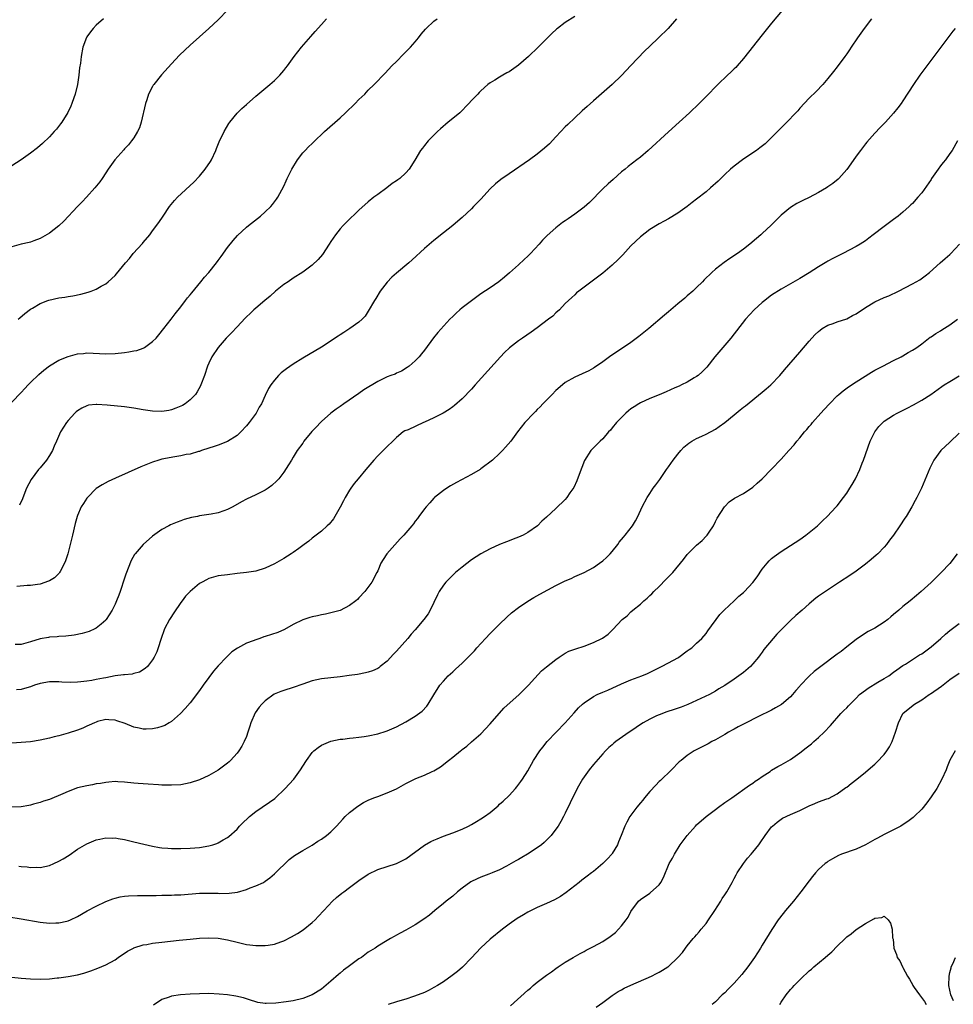
# Model space of a CAD drawing. Units: inches. Extents: x 2505000 to 2508000, y 1509000 to 1512000.
# Drawn here: x 2506331 to 2506530, y 1509971 to 1510181 of the extents above; entities that cross this region are included whole.
import ezdxf

# ---------------------------------------------------------------- set-up
doc = ezdxf.new("R2010")
doc.units = ezdxf.units.IN
doc.header["$MEASUREMENT"] = 0
doc.layers.add('LD25051509_10ft', color=83, linetype='Continuous')

msp = doc.modelspace()

# ---------------------------------------------------------------- linework, layer by layer
at = {"layer": 'LD25051509_10ft'}
for points, elevation in [([(2506495.96, 1510186.04), (2506491, 1510180.1), (2506489, 1510177.62), (2506485, 1510172.58), (2506483.62, 1510171), (2506483.33, 1510170.67), (2506483, 1510170.34), (2506482.33, 1510169.67), (2506481.6, 1510169), (2506479.51, 1510167), (2506477, 1510164.46), (2506475.52, 1510163), (2506473.45, 1510161), (2506471.3, 1510159), (2506469, 1510156.94), (2506464.67, 1510153), (2506463, 1510151.58), (2506462.28, 1510151), (2506460.42, 1510149.58), (2506459.75, 1510149), (2506459, 1510148.4), (2506457.18, 1510146.82), (2506456.13, 1510145.87), (2506455, 1510144.77), (2506452.14, 1510141.86), (2506451, 1510140.88), (2506449, 1510139.37), (2506447.58, 1510138.42), (2506447, 1510138), (2506446.4, 1510137.6), (2506445, 1510136.51), (2506443.15, 1510134.85), (2506442.15, 1510133.85), (2506441.42, 1510133), (2506439.55, 1510131), (2506439, 1510130.44), (2506438.24, 1510129.76), (2506437, 1510128.58), (2506435.12, 1510126.88), (2506434.06, 1510125.94), (2506432.83, 1510125), (2506431, 1510123.73), (2506429, 1510122.39), (2506427, 1510120.96), (2506425, 1510119.42), (2506424.48, 1510119), (2506423.7, 1510118.3), (2506423, 1510117.59), (2506422.38, 1510117), (2506419.8, 1510114.2), (2506418.92, 1510113.08), (2506417, 1510110.44), (2506416.37, 1510109.63), (2506415.82, 1510109), (2506415, 1510108.14), (2506413.68, 1510107), (2506413.3, 1510106.7), (2506412.07, 1510105.93), (2506411, 1510105.48), (2506410.69, 1510105.31), (2506409.83, 1510105), (2506409, 1510104.71), (2506407, 1510103.76), (2506404.07, 1510101.93), (2506403, 1510101.15), (2506399.79, 1510099), (2506399, 1510098.43), (2506398.15, 1510097.85), (2506397.04, 1510097), (2506395, 1510095.2), (2506394.79, 1510095), (2506393.92, 1510094.08), (2506392.95, 1510093.05), (2506391.28, 1510091), (2506391, 1510090.62), (2506389.85, 1510089), (2506389, 1510087.6), (2506388.59, 1510087), (2506388.01, 1510085.99), (2506387, 1510084.41), (2506385.91, 1510083), (2506385.46, 1510082.54), (2506384.41, 1510081.59), (2506383.66, 1510081), (2506383, 1510080.59), (2506381, 1510079.58), (2506379, 1510078.65), (2506377.93, 1510078.07), (2506376.09, 1510077), (2506375, 1510076.44), (2506374.18, 1510076.18), (2506373, 1510075.73), (2506371.47, 1510075.47), (2506371, 1510075.36), (2506369, 1510075.08), (2506368.59, 1510075), (2506367.27, 1510074.73), (2506365.7, 1510074.3), (2506365, 1510074.01), (2506364.23, 1510073.77), (2506362.83, 1510073.17), (2506362.49, 1510073), (2506361, 1510072.21), (2506359, 1510070.79), (2506356.97, 1510069), (2506355.25, 1510067), (2506355.15, 1510066.85), (2506354.43, 1510065.57), (2506353.3, 1510062.7), (2506353, 1510061.84), (2506352.09, 1510059), (2506351.81, 1510058.19), (2506351.34, 1510057), (2506351, 1510056.28), (2506350.35, 1510055), (2506349.12, 1510053), (2506349, 1510052.84), (2506348.04, 1510052.04), (2506347, 1510051.14), (2506346.72, 1510051), (2506345.51, 1510050.49), (2506343.96, 1510050.04), (2506342.29, 1510049.71), (2506340.53, 1510049.47), (2506339, 1510049.37), (2506338.68, 1510049.32), (2506337, 1510049.23), (2506336.81, 1510049.19), (2506335, 1510048.87), (2506333, 1510048.24), (2506331.99, 1510047.99), (2506331, 1510047.71), (2506329.69, 1510047.69)], 9230), ([(2506375.06, 1510182.94), (2506373, 1510180.83), (2506371, 1510179), (2506367, 1510175.4), (2506364.73, 1510173.27), (2506363, 1510171.46), (2506360.9, 1510169.1), (2506359.24, 1510167), (2506359.14, 1510166.86), (2506359, 1510166.6), (2506358.16, 1510165), (2506357.79, 1510163.79), (2506357.51, 1510163), (2506356.58, 1510159), (2506356.23, 1510157.77), (2506355.8, 1510157), (2506355, 1510155.69), (2506354.52, 1510155), (2506353.87, 1510154.14), (2506353, 1510153.31), (2506352.87, 1510153.13), (2506350.96, 1510151), (2506349.53, 1510149), (2506349, 1510148.22), (2506348.23, 1510147), (2506347.73, 1510146.27), (2506346.71, 1510145), (2506344.88, 1510143), (2506344, 1510142), (2506342.98, 1510141), (2506340.11, 1510137.89), (2506339, 1510136.89), (2506337, 1510135.33), (2506335, 1510134.18), (2506333.7, 1510133.7), (2506333, 1510133.43), (2506332.67, 1510133.33), (2506331, 1510132.98), (2506329, 1510132.47)], 9180), ([(2506329, 1510099.3), (2506331, 1510101.42), (2506331.76, 1510102.25), (2506332.47, 1510103), (2506333, 1510103.53), (2506334.75, 1510105.25), (2506335.82, 1510106.18), (2506337, 1510107.1), (2506339, 1510108.29), (2506341, 1510109.09), (2506343, 1510109.62), (2506344.27, 1510109.73), (2506345, 1510109.82), (2506349, 1510109.66), (2506351, 1510109.71), (2506353, 1510109.92), (2506353.94, 1510110.06), (2506355, 1510110.26), (2506355.62, 1510110.38), (2506357, 1510110.87), (2506357.25, 1510111), (2506359, 1510112.28), (2506359.73, 1510113), (2506360.34, 1510113.66), (2506361.4, 1510115), (2506362.98, 1510117.02), (2506363.83, 1510118.17), (2506365, 1510119.65), (2506366.02, 1510121), (2506366.46, 1510121.54), (2506367, 1510122.18), (2506367.34, 1510122.66), (2506369.32, 1510125), (2506370.06, 1510125.94), (2506371.02, 1510127), (2506372.63, 1510129), (2506373, 1510129.5), (2506373.61, 1510130.39), (2506375, 1510132.3), (2506376.18, 1510133.82), (2506377.14, 1510134.86), (2506379, 1510136.62), (2506379.47, 1510137), (2506382.01, 1510139), (2506383, 1510139.9), (2506384.18, 1510141), (2506384.57, 1510141.43), (2506385.42, 1510142.58), (2506385.71, 1510143), (2506387, 1510145.36), (2506387.49, 1510146.51), (2506387.71, 1510147), (2506388.72, 1510149), (2506389.89, 1510151), (2506391, 1510152.45), (2506391.51, 1510153), (2506392.27, 1510153.73), (2506393, 1510154.47), (2506393.29, 1510154.71), (2506395.69, 1510157), (2506399, 1510159.95), (2506400.12, 1510161), (2506402.18, 1510163), (2506403, 1510163.85), (2506404.23, 1510165), (2506405, 1510165.81), (2506406.25, 1510167), (2506408.57, 1510169.43), (2506410.02, 1510171), (2506411, 1510171.97), (2506412.5, 1510173.5), (2506413, 1510173.97), (2506413.99, 1510175), (2506415, 1510176.14), (2506415.69, 1510177), (2506416.25, 1510177.75), (2506417.16, 1510178.84), (2506417.32, 1510179), (2506419, 1510180.5), (2506419.67, 1510181)], 9200), ([(2506348.5, 1510181), (2506347, 1510179.7), (2506346.34, 1510179), (2506345.75, 1510178.25), (2506345, 1510177.2), (2506344.93, 1510177.07), (2506344.16, 1510175), (2506343.74, 1510173), (2506343.6, 1510171.6), (2506343.44, 1510170.56), (2506343.29, 1510169), (2506342.96, 1510167), (2506342.47, 1510165), (2506342.19, 1510164.19), (2506341.81, 1510163), (2506341.59, 1510162.41), (2506340.94, 1510161.06), (2506339.62, 1510159), (2506339.37, 1510158.63), (2506338.48, 1510157.52), (2506338.01, 1510157), (2506337, 1510155.91), (2506335.55, 1510154.45), (2506334.48, 1510153.52), (2506333, 1510152.39), (2506330.96, 1510151), (2506329, 1510149.7)], 9170), ([(2506512.31, 1510181), (2506510.7, 1510179), (2506509.3, 1510177), (2506507.96, 1510175), (2506507.57, 1510174.43), (2506507, 1510173.56), (2506506.6, 1510173), (2506505, 1510170.79), (2506504.19, 1510169.81), (2506503, 1510168.3), (2506501.88, 1510167), (2506500.47, 1510165.53), (2506499, 1510164.14), (2506497, 1510161.99), (2506496.55, 1510161.45), (2506496.15, 1510161), (2506494.23, 1510159), (2506493, 1510157.78), (2506491, 1510155.71), (2506490.28, 1510155), (2506489.6, 1510154.4), (2506488.49, 1510153.51), (2506487.79, 1510153), (2506487, 1510152.46), (2506484.81, 1510151), (2506483, 1510149.66), (2506482.22, 1510149), (2506481, 1510147.85), (2506479.58, 1510146.43), (2506479, 1510145.94), (2506478.52, 1510145.48), (2506477.99, 1510145), (2506477, 1510144.18), (2506475, 1510142.59), (2506474.08, 1510141.92), (2506473, 1510141.04), (2506471, 1510139.59), (2506469, 1510138.4), (2506468.11, 1510137.89), (2506467, 1510137.31), (2506465, 1510136.12), (2506463, 1510134.58), (2506461, 1510132.62), (2506459.26, 1510130.74), (2506458.26, 1510129.74), (2506457, 1510128.52), (2506455, 1510126.84), (2506451, 1510123.87), (2506449.88, 1510123), (2506449.4, 1510122.6), (2506449, 1510122.24), (2506448.36, 1510121.64), (2506447, 1510120.33), (2506445.74, 1510119), (2506445, 1510118.36), (2506444.31, 1510117.69), (2506443.45, 1510117), (2506441, 1510115.19), (2506439.73, 1510114.27), (2506437.85, 1510113), (2506437, 1510112.39), (2506435.08, 1510110.92), (2506434.06, 1510109.94), (2506433.15, 1510109), (2506427.79, 1510103), (2506427, 1510102.14), (2506425, 1510100.08), (2506423.37, 1510098.63), (2506423, 1510098.33), (2506422.24, 1510097.76), (2506420.98, 1510097), (2506419, 1510096), (2506417, 1510095.08), (2506416.79, 1510095), (2506413.47, 1510093.47), (2506412.79, 1510093.21), (2506412.46, 1510093), (2506411, 1510091.82), (2506410.21, 1510091), (2506409, 1510089.87), (2506408.14, 1510089), (2506407, 1510087.88), (2506406.18, 1510087), (2506404.48, 1510085), (2506402.82, 1510083), (2506402.01, 1510081.99), (2506401.28, 1510081), (2506401, 1510080.57), (2506400.08, 1510079), (2506399.72, 1510078.28), (2506399, 1510076.95), (2506397.89, 1510075), (2506397.55, 1510074.45), (2506396.66, 1510073.34), (2506396.25, 1510073), (2506395, 1510071.86), (2506393, 1510070.33), (2506392.28, 1510069.71), (2506391.33, 1510069), (2506390.18, 1510068.18), (2506389, 1510067.31), (2506388.55, 1510067), (2506387, 1510066.05), (2506385, 1510064.87), (2506383, 1510063.93), (2506381, 1510063.35), (2506379, 1510063.02), (2506377, 1510062.79), (2506375, 1510062.57), (2506373, 1510062.3), (2506371.97, 1510062.03), (2506371, 1510061.74), (2506370.5, 1510061.5), (2506369.54, 1510061), (2506369, 1510060.69), (2506367, 1510059.02), (2506366.04, 1510057.96), (2506365.32, 1510057), (2506365, 1510056.61), (2506363.53, 1510054.47), (2506362.74, 1510053.26), (2506362.59, 1510053), (2506361.57, 1510051), (2506360.78, 1510048.78), (2506360.21, 1510047), (2506359.89, 1510046.11), (2506359.34, 1510045), (2506359, 1510044.41), (2506357.89, 1510043), (2506357.45, 1510042.55), (2506356.23, 1510041.77), (2506355, 1510041.51), (2506354.62, 1510041.38), (2506353, 1510041.24), (2506352.8, 1510041.2), (2506351, 1510040.98), (2506349, 1510040.62), (2506348.5, 1510040.5), (2506347, 1510040.22), (2506346.02, 1510040.02), (2506345, 1510039.9), (2506343.72, 1510039.72), (2506343, 1510039.69), (2506341.6, 1510039.6), (2506339.65, 1510039.65), (2506339, 1510039.72), (2506337.72, 1510039.72), (2506337, 1510039.76), (2506335, 1510039.41), (2506333.81, 1510039), (2506333, 1510038.7), (2506331.72, 1510038.28), (2506331, 1510038.09), (2506329.99, 1510038.01)], 9240), ([(2506470.72, 1510181), (2506468.93, 1510179), (2506466.87, 1510177), (2506465, 1510175.21), (2506463.89, 1510174.11), (2506461, 1510171.06), (2506459.99, 1510170.01), (2506459, 1510168.95), (2506456.98, 1510167), (2506453, 1510163.57), (2506451.63, 1510162.37), (2506450.59, 1510161.41), (2506449, 1510159.92), (2506447.51, 1510158.49), (2506447, 1510157.98), (2506446.05, 1510157), (2506445, 1510155.87), (2506443.6, 1510154.4), (2506442.56, 1510153.44), (2506441, 1510152.2), (2506439.34, 1510151), (2506435, 1510148), (2506433.24, 1510146.76), (2506432.14, 1510145.86), (2506431, 1510144.79), (2506429, 1510142.57), (2506427.46, 1510141), (2506427, 1510140.56), (2506425, 1510138.7), (2506424.09, 1510137.91), (2506423, 1510137), (2506421, 1510135.43), (2506419, 1510133.81), (2506417, 1510132.07), (2506414.36, 1510129.64), (2506413.64, 1510129), (2506411, 1510126.82), (2506410.03, 1510125.97), (2506409, 1510124.9), (2506407.55, 1510123), (2506406.57, 1510121.43), (2506406.29, 1510121), (2506405, 1510118.75), (2506404.31, 1510117.69), (2506403.68, 1510117), (2506403, 1510116.37), (2506401.09, 1510115), (2506399.81, 1510114.19), (2506399, 1510113.71), (2506398.58, 1510113.42), (2506395, 1510111.08), (2506391, 1510108.69), (2506389, 1510107.44), (2506387.56, 1510106.44), (2506386.45, 1510105.55), (2506385.87, 1510105), (2506385, 1510104.05), (2506384.21, 1510103), (2506383.75, 1510102.25), (2506383, 1510100.75), (2506382.21, 1510099), (2506381.76, 1510098.24), (2506381.09, 1510097), (2506379.61, 1510095), (2506379, 1510094.28), (2506377.79, 1510093), (2506377, 1510092.24), (2506375, 1510090.98), (2506373, 1510090.2), (2506372.1, 1510089.9), (2506371, 1510089.5), (2506369.44, 1510089), (2506369, 1510088.84), (2506368.79, 1510088.79), (2506367, 1510088.27), (2506366.15, 1510088.15), (2506365, 1510087.88), (2506363.71, 1510087.71), (2506361, 1510087.18), (2506360.33, 1510087), (2506359, 1510086.57), (2506356.47, 1510085.53), (2506351.11, 1510083.11), (2506349.56, 1510082.44), (2506348.25, 1510081.75), (2506347, 1510080.94), (2506345.1, 1510079), (2506345, 1510078.87), (2506344.26, 1510077.74), (2506343.8, 1510077), (2506343, 1510075.17), (2506342.94, 1510075), (2506342.52, 1510073.48), (2506341.95, 1510071), (2506341.45, 1510069), (2506340.9, 1510067), (2506340.45, 1510065.55), (2506340.23, 1510065), (2506339.28, 1510063.28), (2506339.14, 1510063), (2506339.08, 1510062.92), (2506338.07, 1510061.93), (2506337, 1510061.24), (2506336.84, 1510061.16), (2506335, 1510060.54), (2506334.47, 1510060.47), (2506333, 1510060.27), (2506332.24, 1510060.24), (2506330.06, 1510060.06)], 9220), ([(2506330.37, 1510117), (2506330.69, 1510117.31), (2506331.76, 1510118.24), (2506333, 1510119.17), (2506333.38, 1510119.38), (2506335, 1510120.34), (2506336.67, 1510121), (2506336.91, 1510121.09), (2506339, 1510121.58), (2506340.26, 1510121.74), (2506341, 1510121.88), (2506342.01, 1510121.99), (2506343.68, 1510122.32), (2506345.24, 1510122.76), (2506345.88, 1510123), (2506347, 1510123.44), (2506348.06, 1510124.06), (2506349, 1510124.57), (2506349.55, 1510125), (2506351, 1510126.35), (2506351.31, 1510126.69), (2506353.22, 1510129), (2506354.05, 1510129.95), (2506354.88, 1510131), (2506356.85, 1510133.15), (2506357, 1510133.36), (2506358.43, 1510135), (2506359, 1510135.82), (2506360.36, 1510137.64), (2506361.25, 1510139), (2506362.63, 1510141), (2506363.69, 1510142.31), (2506364.32, 1510143), (2506367.77, 1510146.23), (2506369, 1510147.51), (2506370.24, 1510149), (2506371.36, 1510150.64), (2506371.58, 1510151), (2506372.49, 1510153), (2506372.62, 1510153.38), (2506373.19, 1510154.81), (2506374.25, 1510157), (2506375.27, 1510158.73), (2506375.47, 1510159), (2506377, 1510160.89), (2506378.06, 1510161.94), (2506379, 1510162.79), (2506381, 1510164.52), (2506383.98, 1510167), (2506385, 1510167.92), (2506386.1, 1510169), (2506387, 1510170.05), (2506387.41, 1510170.59), (2506387.76, 1510171), (2506389.22, 1510173), (2506390.78, 1510175), (2506392.72, 1510177.28), (2506393.65, 1510178.35), (2506395, 1510179.79), (2506396.08, 1510181)], 9190), ([(2506449, 1510181.53), (2506447, 1510180.28), (2506445.31, 1510179), (2506445.14, 1510178.86), (2506444.13, 1510177.87), (2506443.21, 1510177), (2506441.22, 1510175), (2506439.15, 1510173), (2506437, 1510171.12), (2506435, 1510169.75), (2506434.5, 1510169.5), (2506433.67, 1510169), (2506433, 1510168.62), (2506431.97, 1510167.97), (2506431, 1510167.4), (2506430.5, 1510167), (2506429, 1510165.7), (2506428.64, 1510165.36), (2506428.32, 1510165), (2506427, 1510163.65), (2506426.43, 1510163), (2506424.48, 1510161), (2506423, 1510159.76), (2506422.03, 1510159), (2506420.38, 1510157.62), (2506419.72, 1510157), (2506419, 1510156.22), (2506417.79, 1510155), (2506417, 1510154.02), (2506416.52, 1510153.48), (2506416.14, 1510153), (2506414.9, 1510150.9), (2506413.7, 1510149), (2506413, 1510148.2), (2506411.71, 1510147), (2506411.29, 1510146.71), (2506411, 1510146.48), (2506410.09, 1510145.91), (2506408.93, 1510145), (2506407, 1510143.61), (2506406.2, 1510143), (2506405, 1510142.03), (2506403, 1510140.22), (2506400.34, 1510137.66), (2506399.67, 1510137), (2506399, 1510136.26), (2506397.97, 1510135), (2506397, 1510133.57), (2506396.66, 1510133), (2506395.21, 1510130.79), (2506394.29, 1510129.71), (2506393, 1510128.51), (2506391, 1510127.05), (2506389, 1510125.76), (2506387.91, 1510125), (2506387, 1510124.39), (2506385.24, 1510123), (2506384.05, 1510121.95), (2506382.92, 1510121), (2506381, 1510119.36), (2506380.6, 1510119), (2506379.78, 1510118.22), (2506379, 1510117.5), (2506378.76, 1510117.24), (2506377, 1510115.39), (2506375.86, 1510114.14), (2506374.72, 1510113), (2506372.96, 1510111), (2506371.65, 1510109), (2506371, 1510107.66), (2506370.73, 1510107), (2506370.04, 1510105), (2506369.29, 1510103), (2506369.19, 1510102.81), (2506368.47, 1510101.53), (2506368.13, 1510101), (2506367, 1510099.84), (2506365.97, 1510099), (2506365.37, 1510098.63), (2506365, 1510098.46), (2506363.97, 1510098.03), (2506363, 1510097.68), (2506362.43, 1510097.57), (2506361, 1510097.33), (2506359, 1510097.39), (2506357, 1510097.68), (2506355, 1510098.02), (2506353, 1510098.31), (2506349.29, 1510098.71), (2506347.13, 1510098.87), (2506347, 1510098.87), (2506345.34, 1510098.66), (2506345, 1510098.57), (2506343.92, 1510098.08), (2506343, 1510097.48), (2506342.72, 1510097.28), (2506342.44, 1510097), (2506341, 1510095.44), (2506340.63, 1510095), (2506339.98, 1510094.02), (2506339.35, 1510093), (2506338.49, 1510091), (2506338.03, 1510089.97), (2506337.64, 1510089), (2506337, 1510087.95), (2506336.37, 1510087), (2506335, 1510085.37), (2506334.7, 1510085), (2506333.12, 1510082.88), (2506332.14, 1510081), (2506331.53, 1510079.53), (2506331.24, 1510078.76), (2506330.6, 1510077.4)], 9210), ([(2506530.1, 1510179), (2506529.63, 1510178.37), (2506528.56, 1510177), (2506525.55, 1510173), (2506524.06, 1510171), (2506522.6, 1510169), (2506521.22, 1510167), (2506519, 1510163.57), (2506518.6, 1510163), (2506517.91, 1510162.09), (2506517, 1510160.95), (2506515.24, 1510159), (2506514.16, 1510157.84), (2506513, 1510156.65), (2506511.27, 1510154.73), (2506511, 1510154.4), (2506509.93, 1510153), (2506509, 1510151.73), (2506507.9, 1510150.1), (2506507, 1510148.89), (2506505.32, 1510147), (2506505.16, 1510146.84), (2506504.05, 1510145.95), (2506503, 1510145.2), (2506502.7, 1510145), (2506501, 1510144), (2506499, 1510142.94), (2506497.67, 1510142.33), (2506496.35, 1510141.65), (2506495, 1510140.83), (2506493, 1510139.16), (2506490.93, 1510137.07), (2506489, 1510135.27), (2506488.69, 1510135), (2506487.77, 1510134.23), (2506486.38, 1510133), (2506485, 1510131.94), (2506483.7, 1510131), (2506482.06, 1510129.94), (2506480.88, 1510129.12), (2506479, 1510127.65), (2506478.25, 1510127), (2506476.61, 1510125.39), (2506476.24, 1510125), (2506475, 1510123.77), (2506474.16, 1510123), (2506473, 1510121.96), (2506472.47, 1510121.53), (2506471, 1510120.26), (2506469, 1510118.58), (2506468.12, 1510117.88), (2506464.81, 1510115), (2506462.69, 1510113.31), (2506461, 1510112.07), (2506456.42, 1510109), (2506455, 1510107.93), (2506453.26, 1510106.74), (2506453, 1510106.57), (2506451.99, 1510106.01), (2506450.63, 1510105.37), (2506449, 1510104.67), (2506447, 1510103.51), (2506446.37, 1510103), (2506445, 1510101.82), (2506444.18, 1510101), (2506443, 1510099.79), (2506442.24, 1510099), (2506441.66, 1510098.34), (2506441, 1510097.74), (2506440.64, 1510097.36), (2506440.26, 1510097), (2506438.38, 1510095), (2506436.84, 1510093), (2506435.36, 1510091), (2506434.28, 1510089.72), (2506433.62, 1510089), (2506433, 1510088.41), (2506431.45, 1510087), (2506429, 1510085.11), (2506428.83, 1510085), (2506427, 1510083.89), (2506423.78, 1510082.22), (2506422.51, 1510081.49), (2506421.71, 1510081), (2506421, 1510080.52), (2506419.14, 1510079), (2506419, 1510078.86), (2506418.13, 1510077.87), (2506417.34, 1510077), (2506417, 1510076.58), (2506415.78, 1510075), (2506415.46, 1510074.54), (2506415, 1510073.94), (2506414.61, 1510073.39), (2506414.29, 1510073), (2506413, 1510071.49), (2506412.6, 1510071), (2506411.8, 1510070.2), (2506408.98, 1510067), (2506408.17, 1510065.83), (2506407.65, 1510065), (2506407, 1510063.36), (2506406.84, 1510063), (2506405.72, 1510061), (2506404.22, 1510059), (2506403, 1510057.62), (2506402.69, 1510057.31), (2506402.35, 1510057), (2506401, 1510055.97), (2506399, 1510054.97), (2506397, 1510054.41), (2506395.84, 1510054.16), (2506395, 1510054.01), (2506394.18, 1510053.82), (2506393, 1510053.6), (2506392.53, 1510053.47), (2506391, 1510052.95), (2506389, 1510051.92), (2506387.13, 1510050.87), (2506385.74, 1510050.26), (2506383, 1510049.37), (2506382.7, 1510049.3), (2506381.88, 1510049), (2506381, 1510048.7), (2506380.48, 1510048.48), (2506379, 1510047.95), (2506377.07, 1510046.93), (2506375.88, 1510046.12), (2506374.73, 1510045), (2506373, 1510043.16), (2506371.97, 1510042.03), (2506371, 1510040.67), (2506369.78, 1510039), (2506369, 1510037.87), (2506367, 1510035.27), (2506365.97, 1510034.03), (2506364.97, 1510033), (2506363, 1510031.29), (2506362.57, 1510031), (2506361.59, 1510030.41), (2506361, 1510030.2), (2506360.07, 1510029.93), (2506359, 1510029.7), (2506357.63, 1510029.63), (2506357, 1510029.64), (2506356.12, 1510029.88), (2506355, 1510030.05), (2506353.18, 1510030.82), (2506351.41, 1510031.41), (2506351, 1510031.59), (2506349.67, 1510031.67), (2506349, 1510031.69), (2506347.25, 1510031.25), (2506347, 1510031.17), (2506346.6, 1510031), (2506345.51, 1510030.49), (2506345, 1510030.3), (2506344.11, 1510029.89), (2506343, 1510029.44), (2506341, 1510028.78), (2506339, 1510028.24), (2506338.01, 1510028.01), (2506337, 1510027.74), (2506335, 1510027.31), (2506333, 1510026.98), (2506331, 1510026.77), (2506329, 1510026.69)], 9250), ([(2506530.63, 1510155), (2506529.48, 1510153), (2506529, 1510152.35), (2506528.08, 1510151), (2506527.58, 1510150.42), (2506527, 1510149.68), (2506526.5, 1510149), (2506525.11, 1510147), (2506525, 1510146.81), (2506523, 1510143.97), (2506522.18, 1510143), (2506521, 1510141.7), (2506520.64, 1510141.36), (2506520.3, 1510141), (2506519, 1510139.81), (2506518, 1510139), (2506517, 1510138.25), (2506515, 1510136.78), (2506512.66, 1510135), (2506511.74, 1510134.26), (2506511, 1510133.75), (2506509.89, 1510133), (2506509, 1510132.48), (2506506.16, 1510131), (2506504.03, 1510129.97), (2506503, 1510129.4), (2506502.74, 1510129.26), (2506501, 1510128.21), (2506499, 1510126.89), (2506497, 1510125.69), (2506495, 1510124.55), (2506493, 1510123.39), (2506491, 1510122.11), (2506490.36, 1510121.64), (2506489.51, 1510121), (2506489, 1510120.59), (2506487.28, 1510119), (2506485.45, 1510117), (2506482.27, 1510113), (2506478.9, 1510109), (2506477.18, 1510106.82), (2506476.21, 1510105.79), (2506475.31, 1510105), (2506475, 1510104.78), (2506474.51, 1510104.51), (2506473, 1510103.62), (2506471.79, 1510103), (2506471.26, 1510102.74), (2506470.37, 1510102.37), (2506468.49, 1510101.51), (2506467, 1510100.89), (2506465, 1510100.09), (2506463, 1510099.18), (2506462.69, 1510099), (2506461.66, 1510098.34), (2506461, 1510097.88), (2506460.5, 1510097.5), (2506459.91, 1510097), (2506457.91, 1510095), (2506457, 1510093.84), (2506456.61, 1510093.39), (2506456.24, 1510093), (2506455, 1510091.53), (2506454.44, 1510091), (2506453, 1510089.59), (2506452.71, 1510089.29), (2506452.47, 1510089), (2506451.11, 1510086.89), (2506449.94, 1510083.94), (2506449.45, 1510082.55), (2506448.82, 1510081.18), (2506448, 1510080), (2506447.33, 1510079), (2506447, 1510078.62), (2506445, 1510076.69), (2506443, 1510074.86), (2506442.02, 1510073.98), (2506441.05, 1510073), (2506439, 1510071.54), (2506438.04, 1510071), (2506437, 1510070.53), (2506435.87, 1510070.13), (2506435, 1510069.78), (2506434.43, 1510069.57), (2506433, 1510068.99), (2506431, 1510068.06), (2506429.01, 1510066.99), (2506427, 1510065.7), (2506425, 1510064.15), (2506423.62, 1510063), (2506423, 1510062.44), (2506421.5, 1510061), (2506421, 1510060.36), (2506420.11, 1510059), (2506419.74, 1510058.26), (2506419, 1510056.62), (2506418.22, 1510055), (2506417.75, 1510054.25), (2506416.84, 1510053), (2506415, 1510050.83), (2506414.14, 1510049.86), (2506413.44, 1510049), (2506411, 1510046.28), (2506410.37, 1510045.63), (2506409, 1510044.17), (2506407.56, 1510043), (2506407.25, 1510042.75), (2506407, 1510042.59), (2506405.91, 1510042.09), (2506405, 1510041.8), (2506404.37, 1510041.63), (2506402.68, 1510041.32), (2506400.94, 1510041.06), (2506399, 1510040.82), (2506397, 1510040.61), (2506395, 1510040.38), (2506393, 1510039.96), (2506391, 1510039.27), (2506389, 1510038.53), (2506387, 1510037.89), (2506386.31, 1510037.69), (2506384.92, 1510037.08), (2506383, 1510035.69), (2506382.31, 1510035), (2506381.69, 1510034.31), (2506380.9, 1510033.1), (2506379.98, 1510031), (2506379.72, 1510030.28), (2506379.33, 1510029), (2506379, 1510028.1), (2506378.55, 1510027), (2506378.01, 1510025.99), (2506377.38, 1510025), (2506377, 1510024.53), (2506375.63, 1510023), (2506375.31, 1510022.69), (2506375, 1510022.43), (2506373, 1510020.91), (2506371, 1510019.74), (2506369, 1510018.85), (2506367, 1510018.18), (2506365, 1510017.81), (2506363, 1510017.68), (2506362.31, 1510017.69), (2506361, 1510017.73), (2506360.23, 1510017.77), (2506358.09, 1510017.91), (2506355.93, 1510018.07), (2506355, 1510018.15), (2506353, 1510018.36), (2506351.58, 1510018.42), (2506351, 1510018.47), (2506349.68, 1510018.32), (2506349, 1510018.31), (2506347.92, 1510018.08), (2506347, 1510017.98), (2506346.2, 1510017.8), (2506345, 1510017.6), (2506343, 1510017.11), (2506341, 1510016.38), (2506339.86, 1510015.86), (2506337, 1510014.68), (2506335.72, 1510014.28), (2506335, 1510014.03), (2506333.64, 1510013.64), (2506333, 1510013.47), (2506332.6, 1510013.4), (2506331, 1510013.06), (2506329, 1510013.03)], 9260), ([(2506330.48, 1510000.48), (2506331, 1510000.39), (2506332.29, 1510000.29), (2506333, 1510000.19), (2506334.21, 1510000.21), (2506335, 1510000.19), (2506337, 1510000.59), (2506337.96, 1510001), (2506339, 1510001.48), (2506339.96, 1510002.04), (2506341.19, 1510002.81), (2506343, 1510004.05), (2506345, 1510005.22), (2506347, 1510006.04), (2506347.77, 1510006.23), (2506349, 1510006.48), (2506350.44, 1510006.44), (2506351, 1510006.46), (2506351.63, 1510006.37), (2506353, 1510006.1), (2506354.17, 1510005.83), (2506355, 1510005.61), (2506357.11, 1510005.11), (2506359, 1510004.7), (2506360.46, 1510004.46), (2506361, 1510004.38), (2506362.28, 1510004.28), (2506363, 1510004.24), (2506365, 1510004.24), (2506367, 1510004.28), (2506369, 1510004.4), (2506371, 1510004.75), (2506371.82, 1510005), (2506372.7, 1510005.3), (2506373, 1510005.43), (2506374.03, 1510006.03), (2506375, 1510006.55), (2506375.26, 1510006.74), (2506377, 1510008.37), (2506377.56, 1510009), (2506378.28, 1510009.72), (2506379.3, 1510010.7), (2506379.65, 1510011), (2506381, 1510012.09), (2506382.33, 1510013), (2506383.94, 1510014.06), (2506385.1, 1510014.9), (2506387.28, 1510017), (2506388.09, 1510017.91), (2506389.09, 1510019), (2506390.56, 1510021), (2506391, 1510021.78), (2506391.79, 1510023), (2506393, 1510024.64), (2506393.37, 1510025), (2506394.29, 1510025.71), (2506395, 1510026.22), (2506395.53, 1510026.47), (2506397, 1510027.08), (2506399, 1510027.48), (2506399.54, 1510027.54), (2506401, 1510027.73), (2506401.8, 1510027.8), (2506403, 1510027.96), (2506404.09, 1510028.09), (2506405, 1510028.24), (2506407, 1510028.66), (2506408.79, 1510029.21), (2506409, 1510029.29), (2506411, 1510030.17), (2506413, 1510031.22), (2506415, 1510032.39), (2506416.51, 1510033.49), (2506417.47, 1510034.53), (2506417.79, 1510035), (2506418.98, 1510036.98), (2506420.26, 1510039), (2506421, 1510039.9), (2506422.05, 1510041), (2506423, 1510041.89), (2506423.6, 1510042.4), (2506425, 1510043.72), (2506426.66, 1510045.34), (2506427.63, 1510046.37), (2506428.15, 1510047), (2506429.98, 1510049), (2506431, 1510050.04), (2506433, 1510052.02), (2506434.51, 1510053.49), (2506435.54, 1510054.46), (2506437, 1510055.57), (2506439, 1510056.91), (2506440.28, 1510057.72), (2506441.56, 1510058.44), (2506445, 1510060.27), (2506447, 1510061.26), (2506448.22, 1510061.78), (2506449, 1510062.15), (2506451, 1510063.05), (2506453, 1510064.13), (2506454.28, 1510065), (2506455, 1510065.54), (2506455.77, 1510066.23), (2506456.54, 1510067), (2506457, 1510067.52), (2506458.17, 1510069), (2506458.52, 1510069.48), (2506459.42, 1510070.58), (2506459.78, 1510071), (2506461.31, 1510073), (2506461.97, 1510074.03), (2506462.49, 1510075), (2506463.42, 1510077), (2506464.44, 1510079), (2506465, 1510079.9), (2506465.76, 1510081), (2506466.29, 1510081.71), (2506467.13, 1510082.87), (2506468.61, 1510085), (2506469, 1510085.54), (2506470, 1510087), (2506471, 1510088.27), (2506471.62, 1510089), (2506472.28, 1510089.72), (2506473.37, 1510090.63), (2506473.95, 1510091), (2506475, 1510091.6), (2506476.1, 1510092.1), (2506477, 1510092.53), (2506479, 1510093.6), (2506479.83, 1510094.17), (2506481, 1510095.03), (2506483, 1510096.66), (2506484.32, 1510097.68), (2506485, 1510098.26), (2506485.43, 1510098.57), (2506489, 1510101.46), (2506489.83, 1510102.17), (2506490.82, 1510103), (2506492.77, 1510105), (2506493.77, 1510106.23), (2506497, 1510109.96), (2506499, 1510112.33), (2506499.6, 1510113), (2506500.28, 1510113.72), (2506501, 1510114.42), (2506501.31, 1510114.69), (2506501.75, 1510115), (2506503, 1510115.74), (2506504.12, 1510116.12), (2506505, 1510116.47), (2506507, 1510117.12), (2506508.23, 1510117.77), (2506509, 1510118.16), (2506511, 1510119.52), (2506513, 1510120.69), (2506515, 1510121.61), (2506515.97, 1510122.02), (2506518.03, 1510123), (2506521, 1510124.53), (2506521.84, 1510125), (2506522.56, 1510125.44), (2506523.74, 1510126.26), (2506524.66, 1510127), (2506526.96, 1510129), (2506528.03, 1510129.97), (2506529, 1510130.79), (2506529.21, 1510131), (2506531.03, 1510133)], 9270), ([(2506328.34, 1509989.66), (2506331, 1509989.24), (2506335, 1509988.48), (2506337, 1509988.28), (2506338.34, 1509988.34), (2506339, 1509988.35), (2506340.74, 1509988.74), (2506341, 1509988.79), (2506341.51, 1509989), (2506343, 1509989.7), (2506345.08, 1509990.92), (2506347, 1509991.95), (2506349, 1509992.91), (2506350.51, 1509993.49), (2506351, 1509993.66), (2506352.08, 1509993.92), (2506353, 1509994.09), (2506353.84, 1509994.16), (2506355.79, 1509994.21), (2506357, 1509994.17), (2506357.79, 1509994.21), (2506359, 1509994.19), (2506359.77, 1509994.23), (2506361, 1509994.24), (2506361.72, 1509994.28), (2506363, 1509994.28), (2506363.68, 1509994.32), (2506365, 1509994.36), (2506369, 1509994.66), (2506371, 1509994.71), (2506371.31, 1509994.69), (2506373, 1509994.66), (2506373.37, 1509994.63), (2506375.34, 1509994.66), (2506377.09, 1509994.91), (2506379, 1509995.46), (2506379.83, 1509995.83), (2506381, 1509996.23), (2506382.63, 1509997), (2506383, 1509997.22), (2506384.02, 1509997.98), (2506385, 1509998.79), (2506388.14, 1510001.86), (2506389, 1510002.48), (2506389.29, 1510002.71), (2506391, 1510003.79), (2506393, 1510004.92), (2506394.25, 1510005.75), (2506395, 1510006.2), (2506396.06, 1510007), (2506397, 1510007.79), (2506398.22, 1510009), (2506399.53, 1510010.47), (2506400.05, 1510011), (2506401, 1510011.92), (2506402.75, 1510013.25), (2506403.99, 1510014.01), (2506405, 1510014.5), (2506406.18, 1510015), (2506407, 1510015.32), (2506409, 1510016.06), (2506411, 1510016.94), (2506413, 1510018.07), (2506414.84, 1510019), (2506415.13, 1510019.13), (2506417, 1510019.85), (2506418.64, 1510020.64), (2506419, 1510020.79), (2506419.32, 1510021), (2506420.38, 1510021.62), (2506422.1, 1510023), (2506423, 1510023.69), (2506424.62, 1510025), (2506424.84, 1510025.16), (2506425, 1510025.31), (2506426, 1510026), (2506427, 1510026.94), (2506429, 1510028.68), (2506431, 1510030.77), (2506433.91, 1510034.09), (2506437.18, 1510037), (2506439.15, 1510039), (2506440.51, 1510040.51), (2506441.9, 1510042.1), (2506443, 1510042.9), (2506445, 1510044.52), (2506445.67, 1510045), (2506447, 1510045.83), (2506447.74, 1510046.26), (2506449, 1510046.68), (2506449.22, 1510046.78), (2506451, 1510047.35), (2506453, 1510048.12), (2506454.94, 1510049.06), (2506456.11, 1510049.89), (2506457, 1510050.75), (2506457.13, 1510050.87), (2506459.13, 1510053), (2506460.19, 1510053.81), (2506461, 1510054.63), (2506461.39, 1510055), (2506463, 1510056.32), (2506463.72, 1510057), (2506464.44, 1510057.56), (2506465, 1510058.11), (2506465.48, 1510058.52), (2506465.89, 1510059), (2506467, 1510060.07), (2506468.47, 1510061.53), (2506469.91, 1510063), (2506472.23, 1510065.77), (2506473, 1510066.84), (2506473.14, 1510067), (2506475, 1510068.84), (2506476.17, 1510069.83), (2506477, 1510070.77), (2506477.23, 1510071), (2506477.66, 1510071.66), (2506478.58, 1510073), (2506479, 1510073.89), (2506479.41, 1510074.59), (2506480.91, 1510077), (2506481, 1510077.12), (2506481.94, 1510078.06), (2506483.11, 1510078.89), (2506485, 1510079.89), (2506487, 1510081.23), (2506487.94, 1510082.06), (2506489, 1510083.03), (2506491, 1510085.06), (2506493, 1510087.18), (2506494.64, 1510089), (2506495.77, 1510090.23), (2506496.38, 1510091), (2506497, 1510091.74), (2506498.03, 1510093), (2506498.49, 1510093.51), (2506499, 1510094.14), (2506499.4, 1510094.6), (2506499.72, 1510095), (2506501.46, 1510097), (2506502.21, 1510097.79), (2506503.3, 1510099), (2506505, 1510100.68), (2506505.35, 1510101), (2506506.24, 1510101.76), (2506507.38, 1510102.62), (2506509, 1510103.69), (2506512.28, 1510105.72), (2506513, 1510106.13), (2506513.58, 1510106.43), (2506514.74, 1510107), (2506517, 1510108.19), (2506518.59, 1510109), (2506519, 1510109.22), (2506520.08, 1510109.92), (2506521, 1510110.39), (2506521.36, 1510110.64), (2506521.93, 1510111), (2506523, 1510111.77), (2506524.83, 1510113.17), (2506525, 1510113.27), (2506526.01, 1510113.99), (2506527, 1510114.55), (2506527.27, 1510114.73), (2506529, 1510115.79), (2506530.62, 1510117)], 9280), ([(2506329, 1509976.8), (2506331, 1509976.57), (2506333, 1509976.41), (2506335, 1509976.36), (2506337, 1509976.45), (2506338.65, 1509976.65), (2506339, 1509976.68), (2506341, 1509976.97), (2506343, 1509977.32), (2506344.34, 1509977.66), (2506345.85, 1509978.15), (2506347.3, 1509978.7), (2506349, 1509979.4), (2506351, 1509980.52), (2506351.68, 1509981), (2506353.68, 1509982.32), (2506354.93, 1509983), (2506355, 1509983.03), (2506357, 1509983.67), (2506357.79, 1509983.79), (2506359, 1509984.01), (2506361, 1509984.26), (2506364.67, 1509984.67), (2506367, 1509984.91), (2506369, 1509985.08), (2506371, 1509985.19), (2506373, 1509985.12), (2506375, 1509984.75), (2506377, 1509984.23), (2506379, 1509983.78), (2506379.7, 1509983.7), (2506381, 1509983.52), (2506383, 1509983.51), (2506383.62, 1509983.62), (2506385, 1509983.83), (2506386.35, 1509984.35), (2506387, 1509984.57), (2506388.61, 1509985.39), (2506389.9, 1509986.1), (2506391.12, 1509986.88), (2506393, 1509988.41), (2506393.64, 1509989), (2506394.3, 1509989.7), (2506395.48, 1509991), (2506397.38, 1509993), (2506398.23, 1509993.77), (2506399.33, 1509994.67), (2506399.75, 1509995), (2506401, 1509995.92), (2506403, 1509997.37), (2506405, 1509998.73), (2506407, 1509999.76), (2506411, 1510001.02), (2506412.32, 1510001.68), (2506413, 1510002.02), (2506417, 1510004.94), (2506418.31, 1510005.69), (2506419, 1510006), (2506419.7, 1510006.3), (2506421, 1510006.81), (2506423, 1510007.54), (2506425, 1510008.36), (2506426.33, 1510009), (2506427, 1510009.35), (2506428.06, 1510009.94), (2506429, 1510010.51), (2506429.74, 1510011), (2506431, 1510011.91), (2506432.67, 1510013.33), (2506433, 1510013.64), (2506433.73, 1510014.27), (2506435, 1510015.52), (2506436.4, 1510017), (2506436.67, 1510017.33), (2506437.53, 1510018.47), (2506437.89, 1510019), (2506439, 1510020.78), (2506440.25, 1510023), (2506441.55, 1510025), (2506442.18, 1510025.82), (2506443.14, 1510027), (2506445.04, 1510029), (2506447, 1510031.02), (2506448.87, 1510033.13), (2506449.84, 1510034.16), (2506450.67, 1510035), (2506451, 1510035.29), (2506453, 1510036.63), (2506453.8, 1510037), (2506455, 1510037.53), (2506456.05, 1510037.95), (2506459, 1510039.31), (2506461, 1510040.15), (2506463.29, 1510041), (2506464.5, 1510041.5), (2506467.53, 1510043), (2506469, 1510043.75), (2506471, 1510044.86), (2506471.21, 1510045), (2506473, 1510046.32), (2506473.38, 1510046.62), (2506473.95, 1510047), (2506475, 1510047.94), (2506476.14, 1510049), (2506477, 1510050.02), (2506477.4, 1510050.6), (2506479.93, 1510054.07), (2506480.86, 1510055), (2506483.03, 1510057), (2506484.03, 1510057.97), (2506485, 1510058.79), (2506485.21, 1510059), (2506487, 1510060.92), (2506487.88, 1510062.12), (2506489, 1510063.71), (2506490.01, 1510065), (2506490.47, 1510065.53), (2506491, 1510066.03), (2506491.53, 1510066.47), (2506493, 1510067.51), (2506495, 1510068.78), (2506497, 1510070.08), (2506498.31, 1510071), (2506499, 1510071.53), (2506500.78, 1510073), (2506501.88, 1510074.12), (2506502.84, 1510075), (2506504.78, 1510077), (2506505, 1510077.25), (2506506.34, 1510079), (2506507, 1510079.94), (2506507.7, 1510081), (2506508.19, 1510081.81), (2506508.86, 1510083), (2506509.81, 1510085), (2506510.3, 1510086.3), (2506510.59, 1510087), (2506512.01, 1510091), (2506512.98, 1510093), (2506513.87, 1510094.13), (2506514.68, 1510095), (2506515, 1510095.26), (2506517, 1510096.59), (2506517.73, 1510097), (2506519.92, 1510098.08), (2506521.23, 1510098.77), (2506523, 1510099.78), (2506524.93, 1510101), (2506527.32, 1510102.68), (2506527.8, 1510103), (2506529, 1510103.76), (2506531, 1510104.95)], 9290), ([(2506531, 1510092.72), (2506529, 1510090.8), (2506527.04, 1510089), (2506525.57, 1510087), (2506524.71, 1510085.29), (2506522.93, 1510081), (2506521.97, 1510079), (2506521.62, 1510078.38), (2506520.91, 1510077), (2506519.7, 1510075), (2506519.41, 1510074.59), (2506518.34, 1510073), (2506516.95, 1510071), (2506516.11, 1510069.89), (2506515.47, 1510069), (2506515, 1510068.43), (2506513.64, 1510067), (2506513.3, 1510066.7), (2506512.22, 1510065.78), (2506511, 1510064.84), (2506509, 1510063.33), (2506507.64, 1510062.36), (2506505.49, 1510061), (2506502.48, 1510059), (2506501, 1510057.96), (2506500.45, 1510057.55), (2506499, 1510056.38), (2506497.47, 1510055), (2506496.15, 1510053.85), (2506495, 1510052.8), (2506493.08, 1510050.92), (2506492.08, 1510049.92), (2506491.29, 1510049), (2506489.36, 1510046.64), (2506489, 1510046.08), (2506488.53, 1510045.47), (2506488.21, 1510045), (2506487, 1510043.56), (2506486.48, 1510043), (2506485, 1510041.74), (2506484.02, 1510041), (2506483, 1510040.28), (2506481, 1510038.92), (2506479.77, 1510038.23), (2506479, 1510037.73), (2506477.72, 1510037), (2506475, 1510035.72), (2506473.12, 1510034.88), (2506471.68, 1510034.32), (2506470.19, 1510033.81), (2506468.68, 1510033.32), (2506467, 1510032.73), (2506466.46, 1510032.46), (2506465, 1510031.8), (2506463.61, 1510031), (2506463.24, 1510030.76), (2506461, 1510029.24), (2506460.62, 1510029), (2506457.78, 1510027), (2506457.34, 1510026.66), (2506457, 1510026.34), (2506456.29, 1510025.71), (2506455.58, 1510025), (2506455, 1510024.38), (2506453, 1510022.13), (2506452.1, 1510021), (2506451, 1510019.5), (2506450.68, 1510019), (2506449.56, 1510017), (2506448.03, 1510013.97), (2506447, 1510011.77), (2506446.61, 1510011), (2506446.06, 1510009.94), (2506445.49, 1510009), (2506445, 1510008.3), (2506444, 1510007), (2506443.52, 1510006.48), (2506443, 1510006.01), (2506442.49, 1510005.51), (2506441.89, 1510005), (2506441, 1510004.37), (2506438.96, 1510003), (2506437.71, 1510002.29), (2506437, 1510001.86), (2506436.44, 1510001.56), (2506435.48, 1510001), (2506434.43, 1510000.43), (2506433, 1509999.7), (2506431.43, 1509999), (2506430.71, 1509998.71), (2506429, 1509998.08), (2506428.23, 1509997.77), (2506426.89, 1509997.11), (2506425, 1509995.79), (2506424.03, 1509995), (2506423, 1509994.09), (2506421.62, 1509993), (2506421, 1509992.47), (2506419.2, 1509991), (2506418.02, 1509989.99), (2506416.86, 1509989.14), (2506415, 1509987.93), (2506413, 1509986.78), (2506411.81, 1509986.19), (2506411, 1509985.71), (2506410.52, 1509985.48), (2506409.7, 1509985), (2506409, 1509984.62), (2506407, 1509983.39), (2506406.49, 1509983), (2506405, 1509982.12), (2506403.51, 1509981), (2506403, 1509980.68), (2506400.73, 1509979), (2506399.7, 1509978.3), (2506399, 1509977.67), (2506398.61, 1509977.39), (2506397, 1509975.92), (2506395, 1509974.24), (2506393, 1509973), (2506391, 1509972.23), (2506389, 1509971.74), (2506387.51, 1509971.51), (2506385.28, 1509971.28), (2506383.2, 1509971.2), (2506383, 1509971.21), (2506381.43, 1509971.43), (2506381, 1509971.53), (2506379.86, 1509971.87), (2506379, 1509972.16), (2506378.36, 1509972.36), (2506376.76, 1509972.76), (2506375, 1509973.02), (2506373.19, 1509973.19), (2506371, 1509973.28), (2506369, 1509973.26), (2506367, 1509973.18), (2506364.97, 1509973.03), (2506363, 1509972.73), (2506362.55, 1509972.55), (2506361, 1509972.02), (2506359.16, 1509970.84)], 9300), ([(2506530.58, 1510067), (2506529, 1510064.94), (2506527.17, 1510063), (2506525, 1510060.89), (2506522.9, 1510059), (2506521.85, 1510058.15), (2506520.52, 1510057), (2506519, 1510055.81), (2506518.09, 1510055), (2506517, 1510054.07), (2506516.44, 1510053.56), (2506515.77, 1510053), (2506515, 1510052.42), (2506513, 1510051.18), (2506511.57, 1510050.43), (2506509.29, 1510049), (2506509, 1510048.79), (2506507, 1510047.21), (2506505.8, 1510046.2), (2506505, 1510045.62), (2506501.46, 1510043), (2506500.08, 1510041.92), (2506499, 1510040.92), (2506497.07, 1510038.93), (2506497, 1510038.83), (2506496.12, 1510037.88), (2506495.42, 1510037), (2506495, 1510036.51), (2506493.08, 1510034.92), (2506491.84, 1510034.16), (2506491, 1510033.73), (2506490.53, 1510033.47), (2506488.48, 1510032.48), (2506485, 1510030.73), (2506483.89, 1510030.11), (2506483, 1510029.65), (2506482.59, 1510029.41), (2506481.81, 1510029), (2506481, 1510028.52), (2506479, 1510027.39), (2506478.23, 1510027), (2506477.45, 1510026.55), (2506474.5, 1510025), (2506473, 1510024.01), (2506471.69, 1510023), (2506471.31, 1510022.69), (2506469.63, 1510021), (2506467.27, 1510018.73), (2506467, 1510018.5), (2506466.27, 1510017.73), (2506465, 1510016.36), (2506463.89, 1510015), (2506463.51, 1510014.49), (2506463, 1510013.92), (2506462.24, 1510013), (2506460.79, 1510011), (2506460.14, 1510009.86), (2506459.72, 1510009), (2506458.92, 1510007), (2506458.34, 1510005.66), (2506458.1, 1510005), (2506457, 1510003.15), (2506456.89, 1510003), (2506456.01, 1510001.99), (2506455, 1510000.99), (2506453, 1509999.32), (2506452.56, 1509999), (2506451.69, 1509998.31), (2506450.56, 1509997.44), (2506449.95, 1509997), (2506449, 1509996.23), (2506447.17, 1509994.83), (2506445.99, 1509994.01), (2506444.69, 1509993.31), (2506443, 1509992.52), (2506441, 1509991.64), (2506439, 1509990.64), (2506438.1, 1509990.1), (2506436.71, 1509989.29), (2506435, 1509988.06), (2506433.63, 1509987), (2506431, 1509984.87), (2506429, 1509983.06), (2506427, 1509980.92), (2506425.05, 1509978.95), (2506424.01, 1509977.99), (2506422.88, 1509977.12), (2506421, 1509975.78), (2506419.74, 1509975), (2506419, 1509974.57), (2506417.97, 1509974.03), (2506417, 1509973.55), (2506415.65, 1509973), (2506414.64, 1509972.64), (2506413, 1509972.14), (2506411.72, 1509971.72), (2506411, 1509971.54), (2506409.2, 1509971)], 9310), ([(2506435.35, 1509970.65), (2506439, 1509974), (2506439.55, 1509974.45), (2506440.14, 1509975), (2506441, 1509975.72), (2506443, 1509977.25), (2506444.05, 1509977.95), (2506445, 1509978.67), (2506445.48, 1509979), (2506447, 1509979.97), (2506448.67, 1509981), (2506450.16, 1509981.84), (2506451, 1509982.28), (2506451.45, 1509982.55), (2506452.3, 1509983), (2506453, 1509983.35), (2506455, 1509984.43), (2506456.57, 1509985.43), (2506457.7, 1509986.3), (2506458.36, 1509987), (2506459, 1509987.75), (2506460, 1509989), (2506460.41, 1509989.59), (2506461, 1509990.79), (2506462.59, 1509993), (2506463, 1509993.36), (2506465, 1509994.7), (2506465.17, 1509994.83), (2506467, 1509996.49), (2506467.37, 1509997), (2506467.94, 1509998.06), (2506469.18, 1510001), (2506469.83, 1510002.17), (2506470.27, 1510003), (2506471.52, 1510005), (2506472.98, 1510007), (2506474.74, 1510009), (2506475, 1510009.27), (2506477, 1510011.06), (2506479, 1510012.56), (2506479.65, 1510013), (2506481, 1510013.99), (2506482.49, 1510015), (2506486.3, 1510017.69), (2506487, 1510018.17), (2506487.46, 1510018.54), (2506488.17, 1510019), (2506489, 1510019.57), (2506490.65, 1510020.65), (2506491, 1510020.89), (2506492.29, 1510021.71), (2506493, 1510022.05), (2506495, 1510023.21), (2506497, 1510024.61), (2506498.35, 1510025.65), (2506499.46, 1510026.54), (2506499.97, 1510027), (2506501, 1510027.88), (2506502.22, 1510029), (2506503.55, 1510030.45), (2506505.76, 1510033), (2506506.39, 1510033.61), (2506507, 1510034.18), (2506507.41, 1510034.59), (2506507.72, 1510035), (2506509, 1510036.25), (2506509.74, 1510037), (2506511, 1510037.97), (2506511.61, 1510038.39), (2506513.64, 1510039.64), (2506515, 1510040.46), (2506515.96, 1510041), (2506517, 1510041.82), (2506517.68, 1510042.32), (2506519, 1510043.21), (2506519.52, 1510043.52), (2506522.54, 1510045.46), (2506523, 1510045.71), (2506525, 1510047.17), (2506527.08, 1510049), (2506528.08, 1510049.92), (2506529, 1510050.7), (2506531, 1510052.18)], 9320), ([(2506453.57, 1509970.43), (2506455, 1509971.43), (2506457, 1509972.87), (2506458.29, 1509973.71), (2506459, 1509974.12), (2506459.58, 1509974.42), (2506461, 1509975.08), (2506465.35, 1509977), (2506466.46, 1509977.54), (2506467, 1509977.86), (2506467.75, 1509978.25), (2506468.88, 1509979), (2506469, 1509979.1), (2506471, 1509980.97), (2506471.96, 1509982.04), (2506472.65, 1509983), (2506473, 1509983.45), (2506474.26, 1509985), (2506474.63, 1509985.37), (2506475, 1509985.84), (2506475.54, 1509986.46), (2506475.96, 1509987), (2506477, 1509988.26), (2506477.54, 1509989), (2506478.9, 1509991), (2506480.16, 1509993), (2506480.47, 1509993.53), (2506481, 1509994.32), (2506481.42, 1509995), (2506482.55, 1509997), (2506483, 1509997.83), (2506483.4, 1509998.6), (2506483.64, 1509999), (2506484.97, 1510001.03), (2506485.87, 1510002.13), (2506486.65, 1510003), (2506487, 1510003.41), (2506488.26, 1510005), (2506488.58, 1510005.42), (2506489.63, 1510007), (2506491, 1510008.8), (2506491.18, 1510009), (2506492.16, 1510009.84), (2506493, 1510010.45), (2506493.34, 1510010.66), (2506495, 1510011.43), (2506497, 1510012.3), (2506499, 1510013.29), (2506500.2, 1510013.8), (2506501, 1510014.15), (2506502.8, 1510014.8), (2506503.11, 1510014.89), (2506505, 1510015.86), (2506506.82, 1510017.18), (2506507, 1510017.32), (2506507.95, 1510018.05), (2506509.13, 1510019), (2506511, 1510020.46), (2506511.59, 1510021), (2506513, 1510022.21), (2506513.41, 1510022.59), (2506515, 1510024.27), (2506515.57, 1510025), (2506516.14, 1510025.86), (2506516.69, 1510027), (2506517.39, 1510029), (2506518.01, 1510031), (2506519, 1510032.98), (2506520.08, 1510033.92), (2506521.48, 1510035), (2506523, 1510035.9), (2506524.59, 1510037), (2506524.84, 1510037.16), (2506527.18, 1510038.82), (2506529, 1510040.2), (2506531, 1510041.61)], 9330), ([(2506530.1, 1510025), (2506529, 1510023.03), (2506528.4, 1510021.6), (2506528.2, 1510021), (2506527.32, 1510019), (2506526.19, 1510017), (2506525, 1510015.21), (2506524.07, 1510013.93), (2506523, 1510012.61), (2506521.41, 1510011), (2506521.2, 1510010.8), (2506520.05, 1510009.95), (2506518.83, 1510009.17), (2506518.55, 1510009), (2506517, 1510008.21), (2506515, 1510007.22), (2506513.59, 1510006.41), (2506513, 1510006.12), (2506511, 1510005.03), (2506509, 1510004.1), (2506505.91, 1510003), (2506505.28, 1510002.72), (2506503.96, 1510002.04), (2506503, 1510001.41), (2506502.74, 1510001.26), (2506502.4, 1510001), (2506501, 1509999.71), (2506500.35, 1509999), (2506499.73, 1509998.27), (2506499, 1509997.34), (2506497.23, 1509995), (2506495.63, 1509993), (2506493.96, 1509991), (2506492.66, 1509989.34), (2506492.42, 1509989), (2506491.04, 1509986.96), (2506489, 1509983.63), (2506488.63, 1509983), (2506487.33, 1509981), (2506485.92, 1509979), (2506484.66, 1509977.34), (2506483, 1509975.51), (2506481.74, 1509974.26), (2506481, 1509973.48), (2506480.76, 1509973.24), (2506480.48, 1509973), (2506479, 1509971.54), (2506478.33, 1509971)], 9340), ([(2506492.73, 1509971), (2506493, 1509971.44), (2506494.08, 1509973), (2506495, 1509974.13), (2506495.43, 1509974.57), (2506495.8, 1509975), (2506497.77, 1509977), (2506498.42, 1509977.58), (2506499, 1509978.15), (2506499.47, 1509978.53), (2506499.97, 1509979), (2506502.43, 1509981), (2506503, 1509981.51), (2506503.84, 1509982.16), (2506505, 1509983.41), (2506506.65, 1509985), (2506507, 1509985.37), (2506507.94, 1509986.06), (2506509, 1509986.96), (2506511, 1509988.21), (2506512.8, 1509989.2), (2506513, 1509989.36), (2506514.47, 1509989.53), (2506515, 1509989.76), (2506515.84, 1509989), (2506516.33, 1509988.33), (2506516.73, 1509987), (2506516.79, 1509985.21), (2506516.89, 1509984.89), (2506517.03, 1509983), (2506517.64, 1509981.64), (2506517.77, 1509981), (2506518.31, 1509980.31), (2506518.9, 1509979), (2506519, 1509978.84), (2506519.94, 1509977), (2506520.39, 1509976.39), (2506521.1, 1509975.1), (2506521.13, 1509975), (2506521.4, 1509974.6), (2506522.53, 1509973), (2506522.74, 1509972.74), (2506523.6, 1509971.6), (2506523.95, 1509971)], 9350), ([(2506529.74, 1509971.74), (2506529.22, 1509973), (2506528.81, 1509975), (2506528.82, 1509977), (2506529, 1509977.8), (2506529.24, 1509978.76), (2506529.31, 1509979), (2506529.62, 1509979.62), (2506530.23, 1509981)], 9340)]:
    msp.add_lwpolyline(points, dxfattribs=dict(at, elevation=elevation))

doc.saveas('drawing.dxf')
